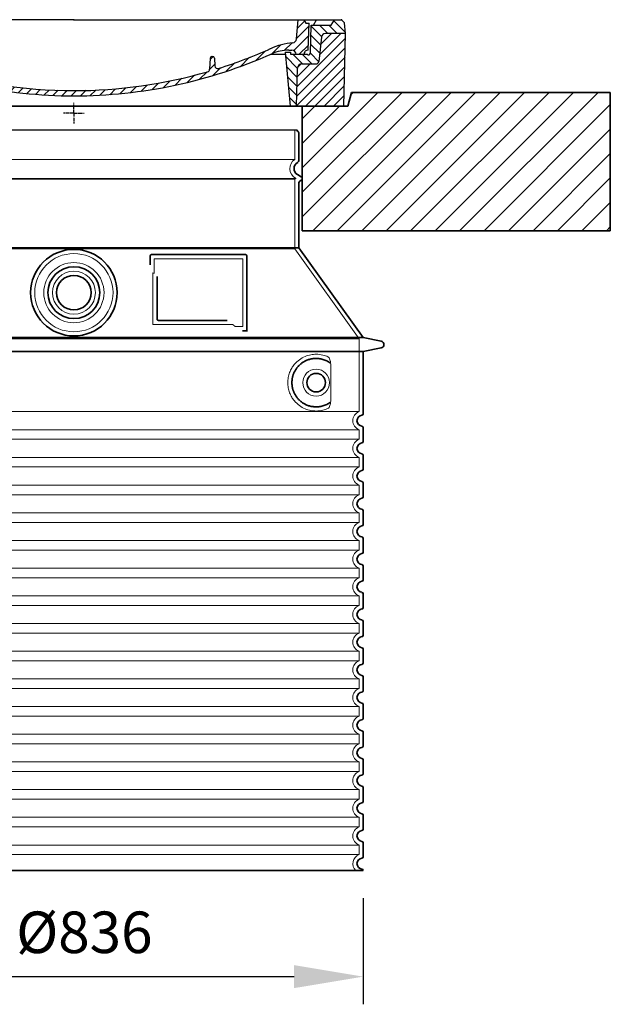
# Model space of a CAD drawing. Units: millimetres. Extents: x 287173 to 308887, y 164360 to 179044.
# Drawn here: x 304325 to 305179, y 173151 to 174574 of the extents above; entities that cross this region are included whole.
import ezdxf

# ---------------------------------------------------------------- set-up
doc = ezdxf.new("R2010")
doc.units = ezdxf.units.MM
for name, pattern in [('AM_DIN_G_W050x2', [6.875, 4.75, -0.875, 0.375, -0.875]), ('AM_ISO08W050', [18, 12, -1.5, 3, -1.5]), ('DASHED', [0])]:
    doc.linetypes.add(name, pattern=pattern)
doc.layers.get('DEFPOINTS').update_dxf_attribs({"color": 250})
for name, color, linetype, lineweight in [('AM_7', 4, 'AM_ISO08W050', 25), ('AM_8', 1, 'Continuous', 25), ('kote', 252, 'Continuous', 9), ('Skrytá (ISO)', 1, 'DASHED', 18), ('Viditelná (ISO)', 7, 'Continuous', 35)]:
    doc.layers.add(name, color=color, linetype=linetype, lineweight=lineweight)
doc.layers.add('PUNKTE', color=1, linetype='Continuous')
doc.styles.get("Standard").update_dxf_attribs({"font": 'ISOCP.SHX'})
doc.styles.add('Styl textu40', font='arial.ttf')
doc.dimstyles.new('VARIABEL-ST', dxfattribs={"dimscale": 40, "dimtxt": 7, "dimasz": 2.5, "dimexe": 1, "dimexo": 1, "dimgap": 0.6, "dimtad": 1, "dimdsep": 46, "dimtxsty": 'Standard', "dimcen": 0, "dimclrd": 256, "dimclre": 256, "dimclrt": 5, "dimadec": 0, "dimazin": 0, "dimtp": 0.1, "dimtm": 0.1, "dimtfac": 0.71, "dimtdec": 3, "dimtmove": 0, "dimatfit": 3, "dimfxl": 0, "dimtzin": 0, "dimarcsym": 0})

# ---------------------------------------------------------------- blocks, each defined once
blk = doc.blocks.new('*X45')
at = {"layer": 'AM_8'}
for p, q in [((-339.66, 145.274), (-324.934, 160)), ((-339.206, 132.258), (-312.948, 158.516)), ((-270.19, 147.392), (-257.582, 160)), ((-256.112, 148), (-244.112, 160)), ((322.934, 147.819), (333.212, 158.097)), ((-338.751, 119.242), (-312.269, 145.724)), ((-243.222, 147.42), (-236.047, 154.594)), ((-242.464, 134.707), (-234.028, 143.143)), ((321.643, 133.057), (339.87, 151.285)), ((-332.748, 111.774), (-308.539, 135.983)), ((-306.735, 124.317), (-301.06, 129.992)), ((-251.2, 112.5), (-232.008, 131.692)), ((317.607, 115.551), (339.383, 137.327)), ((-297.323, 120.259), (-291.614, 125.968)), ((-287.49, 116.621), (-281.317, 122.794)), ((-276.644, 113.997), (-269.965, 120.677)), ((-264.286, 112.885), (-257.171, 120)), ((-239.185, 111.045), (-229.989, 120.241)), ((262.934, 101.289), (276.799, 115.154)), ((285.858, 110.743), (298.346, 123.231)), ((303.9, 115.315), (315.168, 126.583)), ((325.526, 110), (338.895, 123.369)), ((-321.052, 110), (-320.989, 110.063)), ((-234.28, 102.479), (-227.97, 108.789)), ((196.794, 102.501), (201.015, 106.723)), ((240.168, 91.994), (253.842, 105.668)), ((-230.155, 93.135), (-224.957, 98.332)), ((-222.85, 86.969), (-217.348, 92.471)), ((-213.217, 83.131), (-207.113, 89.235)), ((-203.01, 79.868), (-196.753, 86.125)), ((196.033, 88.27), (203.588, 95.825)), ((200.255, 79.021), (211.881, 90.648)), ((220.212, 85.508), (232.511, 97.807)), ((-192.74, 76.667), (-186.392, 83.015)), ((-181.959, 73.978), (-176.032, 79.905)), ((-171.177, 71.289), (-165.146, 77.321)), ((-160.396, 68.601), (-154.151, 74.845)), ((-149.614, 65.912), (-143.157, 72.369)), ((129.465, 62.113), (138.745, 71.393)), ((145.82, 64.998), (156.133, 75.31)), ((163.723, 69.43), (174.287, 79.995)), ((181.669, 73.906), (192.442, 84.679)), ((-138.372, 63.684), (-132.162, 69.893)), ((-126.921, 61.665), (-120.593, 67.992)), ((-115.47, 59.645), (-108.976, 66.139)), ((-104.019, 57.625), (-97.359, 64.285)), ((-92.224, 55.95), (-85.62, 62.555)), ((-80.035, 54.668), (-73.32, 61.384)), ((-67.846, 53.387), (-61.021, 60.213)), ((-55.657, 52.106), (-48.722, 59.041)), ((-43.053, 51.24), (-35.901, 58.391)), ((-29.959, 50.863), (-22.757, 58.065)), ((-16.866, 50.486), (-9.613, 57.739)), ((-3.773, 50.109), (3.727, 57.608)), ((9.873, 50.284), (17.6, 58.011)), ((23.743, 50.683), (31.474, 58.414)), ((37.612, 51.083), (45.347, 58.817)), ((51.687, 51.687), (60.105, 60.105)), ((66.74, 53.27), (75.173, 61.702)), ((81.794, 54.853), (90.24, 63.299)), ((96.847, 56.435), (105.978, 65.567)), ((113.11, 59.228), (122.361, 68.48))]:
    blk.add_line(p, q, dxfattribs=at)
blk = doc.blocks.new('701740')
at = {"layer": 'AM_8'}
h = blk.add_hatch(dxfattribs=at)
h.set_pattern_fill('ANSI31', color=256, scale=3, angle=90, style=0)
h.set_pattern_definition([(135, (-11773.946, -11292.978), (-6.735192, -6.735192), [])])
h.paths.add_polyline_path([(-323.2, 65.2), (-321.5, 10), (-312.5, 10), (-305, 88), (-313, 88), (-313, 85), (-337.1, 85, -0.414214), (-338.1, 84), (-338.9, 84), (-342.3, 84, -0.365571), (-344.8, 86.1), (-352, 127), (-371.8, 127), (-376.4, 135), (-386.4, 135), (-390.9, 130.5), (-392.5, 115), (-363.5, 115, -0.383868), (-357.6, 109.6), (-353.9, 74.6, 0.383868), (-349.9, 71), (-329.2, 71, -0.40503)])
h.paths.add_polyline_path([(329.2, 71), (349.9, 71, 0.383868), (353.9, 74.6), (357.6, 109.6, -0.383868), (363.5, 115), (392.5, 115), (390.9, 130.5), (386.4, 135), (376.4, 135), (371.8, 127), (343, 127), (341.6, 86.5, -0.714995), (337.1, 85), (313, 85), (313, 88), (305, 88), (312.5, 10), (321.5, 10), (323.2, 65.2, -0.40503)])
h = blk.add_hatch(dxfattribs=at)
h.set_pattern_fill('ANSI31', color=256, scale=3, style=0)
h.set_pattern_definition([(45, (-11773.946, -11292.978), (-6.735192, 6.735192), [])])
h.paths.add_polyline_path([(-323.2, 65.2, 0.40503), (-329.2, 71), (-349.9, 71, -0.383868), (-353.9, 74.6), (-357.6, 109.6, 0.383868), (-363.5, 115), (-392.5, 115), (-390, 10), (-321.5, 10)])
h.paths.add_polyline_path([(349.9, 71), (329.2, 71, 0.40503), (323.2, 65.2), (321.5, 10), (390, 10), (392.5, 115), (363.5, 115, 0.383868), (357.6, 109.6), (353.9, 74.6, -0.383868)])
for p, q in [((-392.5, 115), (-390.9, 130.5)), ((-390.9, 130.5), (-386.4, 135)), ((0, 135), (-386.4, 135)), ((-371.8, 127), (-376.4, 135)), ((-345, 107.1), (-349, 130)), ((-335, 130), (-349, 130)), ((-338.6, 91), (-340, 130)), ((-332.1, 135), (-335, 130)), ((-312.6, 122.4), (-313, 135)), ((-270.6, 123.4), (-271, 135)), ((-227.2, 79.5), (-237, 135)), ((0, 135), (386.4, 135)), ((321.6, 107.2), (324, 135)), ((332.1, 135), (335, 130)), ((335, 130), (340, 130)), ((338.6, 91), (340, 130)), ((346, 127), (350.6, 135)), ((371.8, 127), (376.4, 135)), ((390.9, 130.5), (386.4, 135)), ((392.5, 115), (390.9, 130.5)), ((-390, 10), (-392.5, 115)), ((-392.5, 115), (-363.5, 115)), ((-352, 127), (-371.8, 127)), ((-344.8, 86.1), (-352, 127)), ((-261.8, 123), (-244.6, 123)), ((-242.9, 97.4), (-242.1, 120.4)), ((341.6, 86.4), (343, 127)), ((343, 127), (371.8, 127)), ((392.5, 115), (363.5, 115)), ((390, 10), (392.5, 115)), ((-357.6, 109.6), (-353.9, 74.6)), ((-342.5, 105), (-341.5, 105)), ((-342.5, 105), (-340.9, 85.8)), ((357.6, 109.6), (353.9, 74.6)), ((-321, 85), (-320.8, 90.6)), ((-310.4, 91), (-315, 91)), ((-313, 88), (-313, 85)), ((-313, 88), (-305, 88)), ((-305, 88), (-312.5, 10)), ((-245.4, 95), (-258, 95)), ((-244.6, 87.5), (-258, 87.5)), ((305, 88), (312.5, 10)), ((305, 88), (313, 88)), ((305, 88), (313, 88)), ((310.4, 91), (315, 91)), ((313, 88), (313, 85)), ((313, 88), (313, 85)), ((-342.3, 84), (-338.9, 84)), ((-338.9, 84), (-338.6, 84)), ((-338.6, 84), (-338.1, 84)), ((-337.1, 85), (-337.1, 85)), ((-313, 85), (-337.1, 85)), ((196.9, 79.5), (196.1, 63.5)), ((199.4, 81.9), (200, 81.9)), ((200, 81.9), (200.6, 81.9)), ((203.1, 79.5), (203.7, 68.2)), ((284.2, 85), (305.2, 85)), ((284.2, 85), (305.2, 85)), ((313, 85), (337.1, 85)), ((313, 85), (337.1, 85)), ((-329.2, 71), (-349.9, 71)), ((-321.5, 10), (-323.2, 65.2)), ((321.5, 10), (323.2, 65.2)), ((329.2, 71), (349.9, 71)), ((-312.5, 10), (-390, 10)), ((-321.5, 10), (0, 10)), ((0, 10), (321.5, 10)), ((321.5, 10), (390, 10))]:
    blk.add_line(p, q)
for centre, radius, start, end in [((-363.5, 109), 6, 5.9992, 90), ((-292.6, 123.1), 20, 182, 243.69), ((-267.1, 123.5), 3.54, 182, 329.767), ((-261.8, 120.5), 2.5, 90, 149.767), ((-244.6, 120.5), 2.5, 358, 90), ((363.5, 109), 6, 90, 174.0008), ((-342.5, 107.5), 2.5, 190, 270), ((-341.5, 102.5), 2.5, 2, 90), ((-310.8, 90.3), 10, 62.792, 178), ((-258, 193), 98, 243.69, 270), ((327, -2.7), 105, 95.892, 114.109), ((315.6, 107.7), 6, 275.893, 355), ((-342.3, 86.5), 2.5, 190, 270), ((-338.9, 86), 2, 184.7582, 270), ((-338.4, 85), 6, 0, 92.001), ((-315, 85), 6, 90, 180), ((-310.4, 31), 60, 65.994, 90), ((-258, 193), 105.5, 242.792, 270), ((0, 728), 703, 245.993, 270), ((-245.4, 97.5), 2.5, 270, 358), ((-244.6, 77.5), 10, 8.13, 90), ((0, 728), 703, 270, 294.006), ((0, 728), 695.5, 287.48, 294.109), ((310.4, 31), 60, 90, 114.006), ((315, 85), 6, 0, 90), ((338.4, 85), 6, 87.999, 180), ((339.1, 86.5), 2.5, 216.87, 358), ((339.1, 86.5), 2.5, 216.87, 358), ((-349.9, 75), 4, 185.9992, 270), ((-338.1, 85), 1, 270, 360), ((-211.4, 82.2), 23.5, 188.13, 251.869), ((-211.4, 82.2), 16, 190, 251.869), ((199.4, 79.4), 2.5, 89.998, 177.298), ((200.6, 79.4), 2.5, 3.047, 90.002), ((349.9, 75), 4, 270, 354.0008), ((-329.2, 65), 6, 1.8023, 90), ((0, 728), 695.5, 251.869, 270), ((0, 728), 695.5, 270, 286.132), ((192.1, 63.7), 4, 286.132, 357.298), ((207.7, 68.4), 4, 183.047, 287.483), ((329.2, 65), 6, 90, 178.1977)]:
    blk.add_arc(centre, radius, start, end)
at = {"layer": 'AM_7', "linetype": 'AM_DIN_G_W050x2'}
for q in [(0, 15), (0, 15), (-15, 0), (15, 0), (0, -15), (0, -15)]:
    blk.add_line((0, 0), q, dxfattribs=at)
at = {"layer": 'PUNKTE'}
for p in [(-386.4, 135), (0, 135), (0, 135), (0, 135), (0, 135), (386.4, 135), (-321.5, 10), (0, 10), (0, 10)]:
    blk.add_point(p, dxfattribs=at)
at = {"layer": 'AM_8'}
blk.add_blockref('*X45', (0, -25), dxfattribs=at)
blk = doc.blocks.new('*D48')
at = {"layer": 'DEFPOINTS', "color": 0, "transparency": 16777216}
for p in [(303985.8, 173344.3), (304821.8, 173344.3), (304821.8, 173191)]:
    blk.add_point(p, dxfattribs=at)
at = {"layer": 'kote', "lineweight": -2, "transparency": 16777216}
for p, q in [((303985.8, 173304.3), (303985.8, 173151)), ((304821.8, 173304.3), (304821.8, 173151)), ((304085.8, 173191), (304721.8, 173191))]:
    blk.add_line(p, q, dxfattribs=at)
at = {"layer": 'kote', "transparency": 16777216}
for points in [[(304085.8, 173207.7), (304085.8, 173174.4), (303985.8, 173191)], [(304721.8, 173207.7), (304721.8, 173174.4), (304821.8, 173191)]]:
    blk.add_solid(points, dxfattribs=at)
at = {"layer": 'kote', "transparency": 16777216, "insert": (304418.9, 173247.3), "char_height": 60, "attachment_point": 5, "style": 'Styl textu40'}
blk.add_mtext('Ø836', dxfattribs=at)

msp = doc.modelspace()

# ---------------------------------------------------------------- hatches: boundary and pattern name
at = {"layer": 'AM_8'}
h = msp.add_hatch(dxfattribs=at)
h.set_pattern_fill('_U', color=256, scale=25, angle=45, style=0, pattern_type=0)
h.set_pattern_definition([(45, (302025.056, 153725.775), (-17.67767, 17.67767), [])])
h.paths.add_polyline_path([(303628.8, 174268.7), (304073.8, 174268.7), (304073.8, 174448.7), (304007.8, 174448.7), (304002.8, 174468.7), (303628.8, 174468.7)])
h.paths.add_polyline_path([(304733.8, 174268.7), (305178.8, 174268.7), (305178.8, 174468.7), (304804.8, 174468.7), (304799.8, 174448.7), (304733.8, 174448.7)])

# ---------------------------------------------------------------- linework, layer by layer
msp.add_line((304081.8, 174414.7), (304725.8, 174414.7))
at = {"layer": 'Skrytá (ISO)', "ltscale": 13.137691}
msp.add_line((304722.8, 174371.9), (304722.8, 174414.7), dxfattribs=at)
at = {"layer": 'Skrytá (ISO)', "ltscale": 13.097497}
for p, q in [((304722.8, 174371.9), (304084.8, 174371.9)), ((304722.8, 174343.1), (304084.8, 174343.1)), ((304722.8, 174242.4), (304084.8, 174242.4))]:
    msp.add_line(p, q, dxfattribs=at)
at = {"layer": 'Skrytá (ISO)', "ltscale": 13.179613}
msp.add_line((304724.8, 174344.3), (304082.8, 174344.3), dxfattribs=at)
at = {"layer": 'Skrytá (ISO)', "ltscale": 0.439558}
msp.add_line((304722.8, 174343.1), (304724.8, 174344.3), dxfattribs=at)
at = {"layer": 'Skrytá (ISO)', "ltscale": 12.18212}
msp.add_line((304722.8, 174242.4), (304722.8, 174343.1), dxfattribs=at)
at = {"layer": 'Skrytá (ISO)', "ltscale": 0.219729}
msp.add_line((304723.8, 174344.9), (304724.8, 174344.3), dxfattribs=at)
at = {"layer": 'Skrytá (ISO)', "ltscale": 12.882055}
msp.add_line((304722.8, 174242.4), (304815.8, 174112.4), dxfattribs=at)
at = {"layer": 'Skrytá (ISO)', "ltscale": 4.010478}
msp.add_line((304519.8, 174228.3), (304519.8, 174207.2), dxfattribs=at)
at = {"layer": 'Skrytá (ISO)', "ltscale": 12.37911}
msp.add_line((304647.8, 174228.3), (304519.8, 174228.3), dxfattribs=at)
at = {"layer": 'Skrytá (ISO)', "ltscale": 11.847196}
msp.add_line((304647.8, 174130.3), (304647.8, 174228.3), dxfattribs=at)
at = {"layer": 'Skrytá (ISO)', "ltscale": 12.468955}
msp.add_line((304517.9, 174133.3), (304633.2, 174133.3), dxfattribs=at)
at = {"layer": 'Skrytá (ISO)', "ltscale": 2.062627}
msp.add_line((304636.9, 174130.3), (304647.8, 174130.3), dxfattribs=at)
at = {"layer": 'Skrytá (ISO)', "ltscale": 13.039331}
for p, q in [((303991.8, 174112.4), (304815.8, 174112.4)), ((303991.8, 174007.4), (304815.8, 174007.4)), ((304815.8, 173981.2), (303991.8, 173981.2)), ((303991.8, 173967.4), (304815.8, 173967.4)), ((304815.8, 173941.2), (303991.8, 173941.2)), ((303991.8, 173927.4), (304815.8, 173927.4)), ((304815.8, 173901.2), (303991.8, 173901.2)), ((303991.8, 173887.4), (304815.8, 173887.4)), ((304815.8, 173861.2), (303991.8, 173861.2)), ((303991.8, 173847.4), (304815.8, 173847.4)), ((304815.8, 173821.2), (303991.8, 173821.2)), ((303991.8, 173807.4), (304815.8, 173807.4)), ((304815.8, 173781.2), (303991.8, 173781.2)), ((303991.8, 173767.4), (304815.8, 173767.4)), ((304815.8, 173741.2), (303991.8, 173741.2)), ((303991.8, 173727.4), (304815.8, 173727.4)), ((304815.8, 173701.2), (303991.8, 173701.2)), ((303991.8, 173687.4), (304815.8, 173687.4)), ((304815.8, 173661.2), (303991.8, 173661.2)), ((303991.8, 173647.4), (304815.8, 173647.4)), ((304815.8, 173621.2), (303991.8, 173621.2)), ((303991.8, 173607.4), (304815.8, 173607.4)), ((304815.8, 173581.2), (303991.8, 173581.2)), ((303991.8, 173567.4), (304815.8, 173567.4)), ((304815.8, 173541.2), (303991.8, 173541.2)), ((303991.8, 173527.4), (304815.8, 173527.4)), ((304815.8, 173501.2), (303991.8, 173501.2)), ((303991.8, 173487.4), (304815.8, 173487.4)), ((304815.8, 173461.2), (303991.8, 173461.2)), ((303991.8, 173447.4), (304815.8, 173447.4)), ((304815.8, 173421.2), (303991.8, 173421.2)), ((303991.8, 173407.4), (304815.8, 173407.4)), ((304815.8, 173381.2), (303991.8, 173381.2)), ((303991.8, 173367.4), (304815.8, 173367.4))]:
    msp.add_line(p, q, dxfattribs=at)
at = {"layer": 'Skrytá (ISO)', "ltscale": 12.693194}
msp.add_line((304815.8, 174112.4), (304815.8, 174007.4), dxfattribs=at)
at = {"layer": 'Skrytá (ISO)', "ltscale": 12.275962}
msp.add_line((304774.8, 174023.9), (304774.8, 174074.7), dxfattribs=at)
at = {"layer": 'Skrytá (ISO)', "ltscale": 2.635983}
for p, q in [((304815.8, 173981.2), (304815.8, 173967.4)), ((304815.8, 173941.2), (304815.8, 173927.4)), ((304815.8, 173901.2), (304815.8, 173887.4)), ((304815.8, 173861.2), (304815.8, 173847.4)), ((304815.8, 173821.2), (304815.8, 173807.4)), ((304815.8, 173781.2), (304815.8, 173767.4)), ((304815.8, 173741.2), (304815.8, 173727.4)), ((304815.8, 173701.2), (304815.8, 173687.4)), ((304815.8, 173661.2), (304815.8, 173647.4)), ((304815.8, 173621.2), (304815.8, 173607.4)), ((304815.8, 173581.2), (304815.8, 173567.4)), ((304815.8, 173541.2), (304815.8, 173527.4)), ((304815.8, 173501.2), (304815.8, 173487.4)), ((304815.8, 173461.2), (304815.8, 173447.4)), ((304815.8, 173421.2), (304815.8, 173407.4)), ((304815.8, 173381.2), (304815.8, 173367.4))]:
    msp.add_line(p, q, dxfattribs=at)
at = {"layer": 'Skrytá (ISO)', "ltscale": 13.204879}
msp.add_circle((304403.8, 174179.3), 56.5, dxfattribs=at)
at = {"layer": 'Skrytá (ISO)', "ltscale": 13.216565}
msp.add_circle((304403.8, 174179.3), 43.5, dxfattribs=at)
at = {"layer": 'Skrytá (ISO)', "ltscale": 13.455288}
msp.add_circle((304403.8, 174179.3), 31, dxfattribs=at)
at = {"layer": 'Skrytá (ISO)', "ltscale": 11.818951}
msp.add_circle((304753.8, 174049.3), 19.4, dxfattribs=at)
at = {"layer": 'Skrytá (ISO)', "ltscale": 6.154692}
msp.add_arc((304731.8, 174358.7), 16, 124.2289, 240, dxfattribs=at)
at = {"layer": 'Skrytá (ISO)', "ltscale": 0.398348}
msp.add_arc((304360.9, 173870.1), 372.7, 64.7709, 65.0927, dxfattribs=at)
at = {"layer": 'Skrytá (ISO)', "ltscale": 6.426379}
for centre, end in [((304820.8, 173994.3), 249.0752), ((304820.8, 173954.3), 249.0752), ((304820.8, 173914.3), 249.0752), ((304820.8, 173874.3), 249.0752), ((304820.8, 173834.3), 249.0752), ((304820.8, 173794.3), 249.0752), ((304820.8, 173754.3), 249.0752), ((304820.8, 173714.3), 249.0752), ((304820.8, 173674.3), 249.0752), ((304820.8, 173634.3), 249.0752), ((304820.8, 173594.3), 249.0752), ((304820.8, 173554.3), 249.0752), ((304820.8, 173514.3), 249.0752), ((304820.8, 173474.3), 249.0752), ((304820.8, 173434.3), 249.0752), ((304820.8, 173394.3), 249.0752), ((304820.8, 173354.3), 225.5847)]:
    msp.add_arc(centre, 14, 110.9248, end, dxfattribs=at)
at = {"layer": 'Skrytá (ISO)', "ltscale": 15.091075}
msp.add_rational_spline([(304517.9, 174208.1), (304517.9, 174173.7), (304517.9, 174133.3)], [1.00391800559, 1.00604730413, 1.00235786927], degree=2, dxfattribs=at)
at = {"layer": 'Skrytá (ISO)', "ltscale": 0.905796}
msp.add_rational_spline([(304636.9, 174130.3), (304635.1, 174131.8), (304633.2, 174133.3)], [1.01872128411, 1.02024725224, 1.02175351756], degree=2, dxfattribs=at)
at = {"layer": 'Skrytá (ISO)', "ltscale": 13.256505}
msp.add_open_spline([(304770.9, 174086.5), (304768.4, 174087.7), (304765.9, 174088.5), (304760.1, 174089.9), (304756.9, 174090.3), (304751.3, 174090.3), (304748.7, 174090.1), (304743.4, 174089), (304740.6, 174088.2), (304735, 174085.9), (304732.2, 174084.3), (304726.9, 174080.4), (304724.4, 174078.1), (304720.8, 174073.8), (304719.6, 174072), (304717.3, 174068.2), (304716.3, 174066.1), (304714.6, 174061.6), (304713.9, 174059.2), (304713, 174054.3), (304712.8, 174051.8), (304712.8, 174046.8), (304713, 174044.3), (304713.9, 174039.4), (304714.6, 174037), (304716.3, 174032.5), (304717.3, 174030.4), (304719.6, 174026.5), (304720.8, 174024.8), (304724.4, 174020.5), (304726.9, 174018.1), (304732.2, 174014.2), (304735, 174012.7), (304740.6, 174010.3), (304743.4, 174009.5), (304748.7, 174008.5), (304751.3, 174008.3), (304756.9, 174008.3), (304760.1, 174008.7), (304765.9, 174010), (304768.4, 174010.9), (304770.9, 174012)], degree=3, knots=[7.212232, 7.212232, 7.212232, 7.212232, 8.734874, 8.734874, 10.543612, 10.543612, 11.918141, 11.918141, 13.29267, 13.29267, 14.667199, 14.667199, 16.041728, 16.041728, 16.786737, 16.786737, 17.531747, 17.531747, 18.276757, 18.276757, 19.021767, 19.021767, 19.766776, 19.766776, 20.511786, 20.511786, 21.256796, 21.256796, 22.001806, 22.001806, 23.376334, 23.376334, 24.750863, 24.750863, 26.125392, 26.125392, 27.499921, 27.499921, 29.308659, 29.308659, 30.831301, 30.831301, 30.831301, 30.831301], dxfattribs=at)
at = {"layer": 'Skrytá (ISO)', "ltscale": 3.049721}
msp.add_open_spline([(304774.8, 174074.7), (304774.8, 174075.7), (304774.8, 174076.7), (304774.5, 174079.3), (304774.2, 174080.8), (304773.4, 174083.3), (304773, 174084.3), (304771.9, 174085.8), (304771.4, 174086.3), (304770.9, 174086.5)], degree=3, knots=[-1.550935, -1.550935, -1.550935, -1.550935, -1.2581, -1.2581, -0.794126, -0.794126, -0.370827, -0.370827, 0, 0, 0, 0], dxfattribs=at)
at = {"layer": 'Skrytá (ISO)', "ltscale": 3.049725}
msp.add_open_spline([(304770.9, 174012), (304771.5, 174012.3), (304772, 174012.8), (304773, 174014.3), (304773.4, 174015.3), (304774.2, 174017.8), (304774.5, 174019.4), (304774.8, 174022), (304774.8, 174023), (304774.8, 174023.9)], degree=3, knots=[-6.248464, -6.248464, -6.248464, -6.248464, -5.855111, -5.855111, -5.440025, -5.440025, -4.943712, -4.943712, -4.655335, -4.655335, -4.655335, -4.655335], dxfattribs=at)
at = {"layer": 'Viditelná (ISO)'}
for p, q in [((304804.8, 174468.7), (304799.8, 174448.7)), ((304804.8, 174468.7), (304913.8, 174468.7)), ((305178.8, 174468.7), (304913.8, 174468.7)), ((305178.8, 174268.7), (305178.8, 174468.7)), ((304799.8, 174448.7), (304007.8, 174448.7)), ((304733.8, 174448.7), (304733.8, 174268.7)), ((304728.8, 174370.3), (304728.8, 174410.1)), ((304726.8, 174350.1), (304732.3, 174346.9)), ((304728.8, 174244.3), (304728.8, 174337.9)), ((304730.3, 174340.5), (304732.3, 174341.7)), ((304733.8, 174268.7), (305178.8, 174268.7)), ((304728.8, 174244.3), (304078.8, 174244.3)), ((304728.8, 174244.3), (304821.8, 174114.3)), ((304513.8, 174232.3), (304513.8, 174219.3)), ((304651.8, 174234.3), (304515.8, 174234.3)), ((304653.8, 174124.3), (304653.8, 174232.3)), ((304523.9, 174202.6), (304523.9, 174141.3)), ((304525.9, 174139.3), (304625.2, 174139.3)), ((304649.9, 174124.3), (304651.8, 174124.3)), ((304651.8, 174124.3), (304653.8, 174124.3)), ((303985.8, 174114.3), (304821.8, 174114.3)), ((304821.8, 174114.3), (304847.7, 174109.2)), ((304821.8, 174094.3), (304847.7, 174099.4)), ((303985.8, 174094.3), (304821.8, 174094.3)), ((304821.8, 174094.3), (304821.8, 174004.2)), ((304821.8, 173984.3), (304821.8, 173964.2)), ((304821.8, 173944.3), (304821.8, 173924.2)), ((304821.8, 173904.3), (304821.8, 173884.2)), ((304821.8, 173864.3), (304821.8, 173844.2)), ((304821.8, 173824.3), (304821.8, 173804.2)), ((304821.8, 173784.3), (304821.8, 173764.2)), ((304821.8, 173744.3), (304821.8, 173724.2)), ((304821.8, 173704.3), (304821.8, 173684.2)), ((304821.8, 173664.3), (304821.8, 173644.2)), ((304821.8, 173624.3), (304821.8, 173604.2)), ((304821.8, 173584.3), (304821.8, 173564.2)), ((304821.8, 173544.3), (304821.8, 173524.2)), ((304821.8, 173504.3), (304821.8, 173484.2)), ((304821.8, 173464.3), (304821.8, 173444.2)), ((304821.8, 173424.3), (304821.8, 173404.2)), ((304821.8, 173384.3), (304821.8, 173364.2)), ((303985.8, 173344.3), (304821.8, 173344.3))]:
    msp.add_line(p, q, dxfattribs=at)
for centre, radius in [((304403.8, 174179.3), 62.5), ((304403.8, 174179.3), 37.5), ((304403.8, 174179.3), 25), ((304753.8, 174049.3), 13.4)]:
    msp.add_circle(centre, radius, dxfattribs=at)
for centre, radius, start, end in [((304728.8, 174414.7), 3, 180, 246.4218), ((304726.8, 174410.1), 2, 0, 66.4218), ((304731.8, 174358.7), 10, 117.4864, 240), ((304725.8, 174370.3), 3, 297.4864, 0), ((304731.8, 174337.9), 3, 120, 180), ((304730.8, 174344.3), 3, 300, 60), ((304515.8, 174232.3), 2, 90, 180), ((304651.8, 174232.3), 2, 0, 90), ((304846.8, 174104.3), 5, 281.0997, 78.9003), ((304820.8, 173994.3), 8, 95.7392, 264.2608), ((304819.8, 174004.2), 2, 275.7392, 0), ((304819.8, 173984.3), 2, 0, 84.2608), ((304820.8, 173954.3), 8, 95.7392, 264.2608), ((304819.8, 173964.2), 2, 275.7392, 0), ((304819.8, 173944.3), 2, 0, 84.2608), ((304819.8, 173924.2), 2, 275.7392, 0), ((304820.8, 173914.3), 8, 95.7392, 264.2608), ((304819.8, 173904.3), 2, 0, 84.2608), ((304820.8, 173874.3), 8, 95.7392, 264.2608), ((304819.8, 173884.2), 2, 275.7392, 0), ((304819.8, 173864.3), 2, 0, 84.2608), ((304820.8, 173834.3), 8, 95.7392, 264.2608), ((304819.8, 173844.2), 2, 275.7392, 0), ((304819.8, 173824.3), 2, 0, 84.2608), ((304820.8, 173794.3), 8, 95.7392, 264.2608), ((304819.8, 173804.2), 2, 275.7392, 0), ((304819.8, 173784.3), 2, 0, 84.2608), ((304820.8, 173754.3), 8, 95.7392, 264.2608), ((304819.8, 173764.2), 2, 275.7392, 0), ((304819.8, 173744.3), 2, 0, 84.2608), ((304820.8, 173714.3), 8, 95.7392, 264.2608), ((304819.8, 173724.2), 2, 275.7392, 0), ((304819.8, 173704.3), 2, 0, 84.2608), ((304820.8, 173674.3), 8, 95.7392, 264.2608), ((304819.8, 173684.2), 2, 275.7392, 0), ((304819.8, 173664.3), 2, 0, 84.2608), ((304820.8, 173634.3), 8, 95.7392, 264.2608), ((304819.8, 173644.2), 2, 275.7392, 0), ((304819.8, 173624.3), 2, 0, 84.2608), ((304820.8, 173594.3), 8, 95.7392, 264.2608), ((304819.8, 173604.2), 2, 275.7392, 0), ((304819.8, 173584.3), 2, 0, 84.2608), ((304820.8, 173554.3), 8, 95.7392, 264.2608), ((304819.8, 173564.2), 2, 275.7392, 0), ((304819.8, 173544.3), 2, 0, 84.2608), ((304820.8, 173514.3), 8, 95.7392, 264.2608), ((304819.8, 173524.2), 2, 275.7392, 0), ((304819.8, 173504.3), 2, 0, 84.2608), ((304819.8, 173484.2), 2, 275.7392, 0), ((304820.8, 173474.3), 8, 95.7392, 264.2608), ((304819.8, 173464.3), 2, 0, 84.2608), ((304820.8, 173434.3), 8, 95.7392, 264.2608), ((304819.8, 173444.2), 2, 275.7392, 0), ((304819.8, 173424.3), 2, 0, 84.2608), ((304820.8, 173394.3), 8, 95.7392, 264.2608), ((304819.8, 173404.2), 2, 275.7392, 0), ((304819.8, 173384.3), 2, 0, 84.2608), ((304820.8, 173354.3), 8, 95.7392, 264.2608), ((304819.8, 173364.2), 2, 275.7392, 0), ((304819.8, 173344.3), 2, 0, 84.2608)]:
    msp.add_arc(centre, radius, start, end, dxfattribs=at)
for centre, major_axis, ratio, start_param, end_param in [((304775.4, 174079.3), (-1.15, -1.62), 0.849968, 6.277943, 6.277951), ((304775.4, 174019.2), (-1.23, 1.63), 0.849913, 6.264078, 6.264085)]:
    msp.add_ellipse(centre, major_axis=major_axis, ratio=ratio, start_param=start_param, end_param=end_param, dxfattribs=at)
for points, knots in [([(304525.9, 174139.3), (304525.9, 174139.3), (304525.9, 174139.3), (304525.9, 174139.3), (304525.8, 174139.3), (304525.8, 174139.3), (304525.7, 174139.3), (304525.7, 174139.3), (304525.7, 174139.3), (304525.7, 174139.3), (304525.6, 174139.3), (304525.6, 174139.3), (304525.6, 174139.3), (304525.5, 174139.3), (304525.5, 174139.3), (304525.5, 174139.3), (304525.5, 174139.3), (304525.4, 174139.3), (304525.4, 174139.3), (304525.4, 174139.3), (304525.4, 174139.3), (304525.4, 174139.4), (304525.3, 174139.4), (304525.3, 174139.4), (304525.3, 174139.4), (304525.2, 174139.4), (304525.2, 174139.4), (304525.2, 174139.4), (304525.2, 174139.4), (304525.1, 174139.4), (304525.1, 174139.4), (304525.1, 174139.4), (304525.1, 174139.4), (304525.1, 174139.5), (304525, 174139.5), (304525, 174139.5), (304525, 174139.5), (304525, 174139.5), (304524.9, 174139.5), (304524.9, 174139.5), (304524.9, 174139.5), (304524.9, 174139.6), (304524.8, 174139.6), (304524.8, 174139.6), (304524.8, 174139.6), (304524.8, 174139.6), (304524.8, 174139.6), (304524.7, 174139.6), (304524.7, 174139.7), (304524.7, 174139.7), (304524.7, 174139.7), (304524.6, 174139.7), (304524.6, 174139.7), (304524.6, 174139.7), (304524.6, 174139.8), (304524.6, 174139.8), (304524.5, 174139.8), (304524.5, 174139.8), (304524.5, 174139.8), (304524.5, 174139.8), (304524.5, 174139.9), (304524.4, 174139.9), (304524.4, 174139.9), (304524.4, 174139.9), (304524.4, 174140), (304524.4, 174140), (304524.3, 174140), (304524.3, 174140), (304524.3, 174140.1), (304524.3, 174140.1), (304524.3, 174140.1), (304524.2, 174140.1), (304524.2, 174140.1), (304524.2, 174140.2), (304524.2, 174140.2), (304524.2, 174140.2), (304524.1, 174140.3), (304524.1, 174140.3), (304524.1, 174140.3), (304524.1, 174140.3), (304524.1, 174140.4), (304524.1, 174140.4), (304524.1, 174140.4), (304524, 174140.5), (304524, 174140.5), (304524, 174140.5), (304524, 174140.6), (304524, 174140.6), (304524, 174140.6), (304524, 174140.6), (304524, 174140.7), (304523.9, 174140.7), (304523.9, 174140.8), (304523.9, 174140.8), (304523.9, 174140.8), (304523.9, 174140.8), (304523.9, 174140.9), (304523.9, 174140.9), (304523.9, 174141), (304523.9, 174141), (304523.9, 174141.1), (304523.9, 174141.1), (304523.9, 174141.1), (304523.9, 174141.1), (304523.9, 174141.2), (304523.9, 174141.3), (304523.9, 174141.3), (304523.9, 174141.3), (304523.9, 174141.3)], [0, 0, 0, 0, 0.004887, 0.004887, 0.004887, 0.055556, 0.055556, 0.055556, 0.06316, 0.06316, 0.06316, 0.111111, 0.111111, 0.111111, 0.12144, 0.12144, 0.12144, 0.166667, 0.166667, 0.166667, 0.179719, 0.179719, 0.179719, 0.222222, 0.222222, 0.222222, 0.237997, 0.237997, 0.237997, 0.277778, 0.277778, 0.277778, 0.296298, 0.296298, 0.296298, 0.333333, 0.333333, 0.333333, 0.354563, 0.354563, 0.354563, 0.388889, 0.388889, 0.388889, 0.412831, 0.412831, 0.412831, 0.444444, 0.444444, 0.444444, 0.471088, 0.471088, 0.471088, 0.5, 0.5, 0.5, 0.52937, 0.52937, 0.52937, 0.555556, 0.555556, 0.555556, 0.587652, 0.587652, 0.587652, 0.611111, 0.611111, 0.611111, 0.645937, 0.645937, 0.645937, 0.666667, 0.666667, 0.666667, 0.704209, 0.704209, 0.704209, 0.722222, 0.722222, 0.722222, 0.762492, 0.762492, 0.762492, 0.777778, 0.777778, 0.777778, 0.820769, 0.820769, 0.820769, 0.833333, 0.833333, 0.833333, 0.879044, 0.879044, 0.879044, 0.888889, 0.888889, 0.888889, 0.937322, 0.937322, 0.937322, 0.944444, 0.944444, 0.944444, 0.995607, 0.995607, 0.995607, 1, 1, 1, 1]), ([(304649.9, 174124.3), (304649.5, 174124.3), (304649, 174124.3), (304648.2, 174124.3), (304647.9, 174124.3), (304647.6, 174124.3)], [0, 0, 0, 0, 0.1311494, 0.1311494, 0.2590568, 0.2590568, 0.2590568, 0.2590568]), ([(304654.8, 174124.3), (304654.6, 174124.3), (304654.5, 174124.3), (304654.2, 174124.3), (304654.1, 174124.3), (304653.9, 174124.3), (304653.9, 174124.3), (304653.8, 174124.3), (304653.8, 174124.3), (304653.8, 174124.3)], [0, 0, 0, 0, 0.0588032, 0.0588032, 0.1242551, 0.1242551, 0.1935257, 0.1935257, 0.2623886, 0.2623886, 0.2623886, 0.2623886]), ([(304774.2, 174077.7), (304773.4, 174078.3), (304772.6, 174078.8), (304771.8, 174079.3), (304771.8, 174079.3), (304771.8, 174079.3), (304771.7, 174079.3), (304770.9, 174079.8), (304770.1, 174080.3), (304769.2, 174080.7), (304769.2, 174080.7), (304769.2, 174080.7), (304769.1, 174080.7), (304768.3, 174081.2), (304767.4, 174081.5), (304766.5, 174081.9), (304766.4, 174081.9), (304766.4, 174081.9), (304766.4, 174081.9), (304765.5, 174082.3), (304764.5, 174082.6), (304763.6, 174082.9), (304763.6, 174082.9), (304763.6, 174082.9), (304763.5, 174082.9), (304762.6, 174083.2), (304761.7, 174083.4), (304760.7, 174083.6), (304760.7, 174083.6), (304760.7, 174083.6), (304760.6, 174083.6), (304759.7, 174083.8), (304758.8, 174083.9), (304757.8, 174084.1), (304757.8, 174084.1), (304757.8, 174084.1), (304757.7, 174084.1), (304756.8, 174084.2), (304755.9, 174084.2), (304754.9, 174084.3), (304754.9, 174084.3), (304754.9, 174084.3), (304754.9, 174084.3), (304753.9, 174084.3), (304753, 174084.3), (304752.1, 174084.2), (304752.1, 174084.2), (304752.1, 174084.2), (304752, 174084.2), (304751.1, 174084.2), (304750.2, 174084.1), (304749.3, 174084), (304749.3, 174084), (304749.3, 174084), (304749.3, 174084), (304748.4, 174083.9), (304747.5, 174083.7), (304746.7, 174083.6), (304746.7, 174083.6), (304746.6, 174083.6), (304746.6, 174083.6), (304745.8, 174083.4), (304744.9, 174083.2), (304744.1, 174082.9), (304744.1, 174082.9), (304744.1, 174082.9), (304744.1, 174082.9), (304743.3, 174082.7), (304742.5, 174082.4), (304741.7, 174082.1), (304741.7, 174082.1), (304741.7, 174082.1), (304741.7, 174082.1), (304740.9, 174081.8), (304740.1, 174081.5), (304739.4, 174081.2), (304739.4, 174081.2), (304739.4, 174081.2), (304739.4, 174081.2), (304738.6, 174080.9), (304737.9, 174080.5), (304737.2, 174080.1), (304737.2, 174080.1), (304737.2, 174080.1), (304737.2, 174080.1), (304736.5, 174079.8), (304735.9, 174079.4), (304735.2, 174079), (304735.2, 174079), (304735.2, 174079), (304735.2, 174079), (304734.5, 174078.6), (304733.9, 174078.1), (304733.3, 174077.7), (304733.3, 174077.7), (304733.3, 174077.7), (304733.3, 174077.7), (304732.7, 174077.3), (304732.1, 174076.8), (304731.6, 174076.4), (304731.6, 174076.4), (304731.6, 174076.4), (304731.6, 174076.3), (304731, 174075.9), (304730.5, 174075.4), (304730, 174075), (304730, 174075), (304730, 174074.9), (304730, 174074.9), (304729.4, 174074.5), (304729, 174074), (304728.5, 174073.5), (304728.5, 174073.5), (304728.5, 174073.5), (304728.5, 174073.5), (304728, 174073), (304727.6, 174072.5), (304727.1, 174072), (304727.1, 174072), (304727.1, 174072), (304727.1, 174072), (304726.7, 174071.5), (304726.3, 174071), (304725.9, 174070.5), (304725.9, 174070.5), (304725.9, 174070.5), (304725.9, 174070.5), (304725.5, 174070), (304725.1, 174069.5), (304724.8, 174068.9), (304724.8, 174068.9), (304724.8, 174068.9), (304724.8, 174068.9), (304724.4, 174068.4), (304724.1, 174067.9), (304723.8, 174067.4), (304723.8, 174067.4), (304723.8, 174067.4), (304723.8, 174067.4), (304723.5, 174066.8), (304723.2, 174066.3), (304722.9, 174065.8), (304722.9, 174065.8), (304722.9, 174065.8), (304722.9, 174065.8), (304722.6, 174065.3), (304722.4, 174064.7), (304722.1, 174064.2), (304722.1, 174064.2), (304722.1, 174064.2), (304722.1, 174064.2), (304721.9, 174063.7), (304721.6, 174063.2), (304721.4, 174062.6), (304721.4, 174062.6), (304721.4, 174062.6), (304721.4, 174062.6), (304721.2, 174062.1), (304721, 174061.6), (304720.8, 174061.1), (304720.8, 174061), (304720.8, 174061), (304720.8, 174061), (304720.6, 174060.5), (304720.4, 174060), (304720.3, 174059.5), (304720.3, 174059.5), (304720.3, 174059.5), (304720.3, 174059.5), (304720.1, 174058.9), (304720, 174058.4), (304719.8, 174057.9), (304719.7, 174057.4), (304719.6, 174056.8), (304719.5, 174056.3), (304719.4, 174055.8), (304719.3, 174055.3), (304719.2, 174054.8), (304719.1, 174054.2), (304719, 174053.7), (304719, 174053.2), (304718.9, 174052.7), (304718.9, 174052.1), (304718.8, 174051.6), (304718.8, 174051.1), (304718.8, 174050.6), (304718.8, 174050.1), (304718.8, 174049.5), (304718.8, 174049), (304718.8, 174048.5), (304718.8, 174048), (304718.8, 174047.5), (304718.8, 174047), (304718.9, 174046.4), (304718.9, 174045.9), (304719, 174045.4), (304719, 174044.9), (304719.1, 174044.3), (304719.2, 174043.8), (304719.3, 174043.3), (304719.4, 174042.8), (304719.5, 174042.3), (304719.6, 174041.7), (304719.7, 174041.2), (304719.8, 174040.7), (304720, 174040.2), (304720.1, 174039.6), (304720.3, 174039.1), (304720.3, 174039.1), (304720.3, 174039.1), (304720.3, 174039.1), (304720.4, 174038.6), (304720.6, 174038.1), (304720.8, 174037.5), (304720.8, 174037.5), (304720.8, 174037.5), (304720.8, 174037.5), (304721, 174037), (304721.2, 174036.5), (304721.4, 174036), (304721.4, 174035.9), (304721.4, 174035.9), (304721.4, 174035.9), (304721.6, 174035.4), (304721.9, 174034.9), (304722.1, 174034.4), (304722.1, 174034.4), (304722.1, 174034.4), (304722.1, 174034.4), (304722.4, 174033.8), (304722.6, 174033.3), (304722.9, 174032.8), (304722.9, 174032.8), (304722.9, 174032.8), (304722.9, 174032.8), (304723.2, 174032.3), (304723.5, 174031.7), (304723.8, 174031.2), (304723.8, 174031.2), (304723.8, 174031.2), (304723.8, 174031.2), (304724.1, 174030.7), (304724.4, 174030.2), (304724.8, 174029.7), (304724.8, 174029.6), (304724.8, 174029.6), (304724.8, 174029.6), (304725.1, 174029.1), (304725.5, 174028.6), (304725.9, 174028.1), (304725.9, 174028.1), (304725.9, 174028.1), (304725.9, 174028.1), (304726.3, 174027.6), (304726.7, 174027.1), (304727.1, 174026.6), (304727.1, 174026.6), (304727.1, 174026.6), (304727.1, 174026.6), (304727.6, 174026.1), (304728, 174025.6), (304728.5, 174025.1), (304728.5, 174025.1), (304728.5, 174025.1), (304728.5, 174025.1), (304729, 174024.6), (304729.4, 174024.1), (304730, 174023.6), (304730, 174023.6), (304730, 174023.6), (304730, 174023.6), (304730.5, 174023.1), (304731, 174022.7), (304731.6, 174022.2), (304731.6, 174022.2), (304731.6, 174022.2), (304731.6, 174022.2), (304732.1, 174021.8), (304732.7, 174021.3), (304733.3, 174020.9), (304733.3, 174020.9), (304733.3, 174020.9), (304733.3, 174020.9), (304733.9, 174020.4), (304734.5, 174020), (304735.2, 174019.6), (304735.2, 174019.6), (304735.2, 174019.6), (304735.2, 174019.6), (304735.9, 174019.2), (304736.5, 174018.8), (304737.2, 174018.5), (304737.2, 174018.4), (304737.2, 174018.4), (304737.2, 174018.4), (304737.9, 174018.1), (304738.6, 174017.7), (304739.4, 174017.4), (304739.4, 174017.4), (304739.4, 174017.4), (304739.4, 174017.4), (304740.1, 174017), (304740.9, 174016.7), (304741.7, 174016.4), (304741.7, 174016.4), (304741.7, 174016.4), (304741.7, 174016.4), (304742.5, 174016.1), (304743.3, 174015.9), (304744.1, 174015.7), (304744.1, 174015.6), (304744.1, 174015.6), (304744.1, 174015.6), (304744.9, 174015.4), (304745.8, 174015.2), (304746.6, 174015), (304746.6, 174015), (304746.7, 174015), (304746.7, 174015), (304747.5, 174014.8), (304748.4, 174014.7), (304749.3, 174014.6), (304749.3, 174014.6), (304749.3, 174014.6), (304749.3, 174014.6), (304750.2, 174014.5), (304751.1, 174014.4), (304752, 174014.3), (304752.1, 174014.3), (304752.1, 174014.3), (304752.1, 174014.3), (304753, 174014.3), (304753.9, 174014.3), (304754.9, 174014.3), (304754.9, 174014.3), (304754.9, 174014.3), (304754.9, 174014.3), (304755.9, 174014.3), (304756.8, 174014.4), (304757.7, 174014.5), (304757.8, 174014.5), (304757.8, 174014.5), (304757.8, 174014.5), (304758.8, 174014.6), (304759.7, 174014.8), (304760.6, 174015), (304760.7, 174015), (304760.7, 174015), (304760.7, 174015), (304761.7, 174015.2), (304762.6, 174015.4), (304763.5, 174015.7), (304763.6, 174015.7), (304763.6, 174015.7), (304763.6, 174015.7), (304764.5, 174016), (304765.5, 174016.3), (304766.4, 174016.6), (304766.4, 174016.7), (304766.4, 174016.7), (304766.5, 174016.7), (304767.4, 174017), (304768.3, 174017.4), (304769.1, 174017.8), (304769.2, 174017.9), (304769.2, 174017.9), (304769.2, 174017.9), (304770.1, 174018.3), (304770.9, 174018.8), (304771.7, 174019.3), (304771.8, 174019.3), (304771.8, 174019.3), (304771.8, 174019.3), (304772.6, 174019.8), (304773.4, 174020.3), (304774.2, 174020.9)], [0, 0, 0, 0, 0.01405, 0.01405, 0.01405, 0.014493, 0.014493, 0.014493, 0.028556, 0.028556, 0.028556, 0.028986, 0.028986, 0.028986, 0.043062, 0.043062, 0.043062, 0.043478, 0.043478, 0.043478, 0.057568, 0.057568, 0.057568, 0.057971, 0.057971, 0.057971, 0.072074, 0.072074, 0.072074, 0.072464, 0.072464, 0.072464, 0.08658, 0.08658, 0.08658, 0.086957, 0.086957, 0.086957, 0.101085, 0.101085, 0.101085, 0.101449, 0.101449, 0.101449, 0.115591, 0.115591, 0.115591, 0.115942, 0.115942, 0.115942, 0.130097, 0.130097, 0.130097, 0.130435, 0.130435, 0.130435, 0.144603, 0.144603, 0.144603, 0.144928, 0.144928, 0.144928, 0.159109, 0.159109, 0.159109, 0.15942, 0.15942, 0.15942, 0.173615, 0.173615, 0.173615, 0.173913, 0.173913, 0.173913, 0.188121, 0.188121, 0.188121, 0.188406, 0.188406, 0.188406, 0.202627, 0.202627, 0.202627, 0.202899, 0.202899, 0.202899, 0.217133, 0.217133, 0.217133, 0.217391, 0.217391, 0.217391, 0.231639, 0.231639, 0.231639, 0.231884, 0.231884, 0.231884, 0.246145, 0.246145, 0.246145, 0.246377, 0.246377, 0.246377, 0.260651, 0.260651, 0.260651, 0.26087, 0.26087, 0.26087, 0.275157, 0.275157, 0.275157, 0.275362, 0.275362, 0.275362, 0.289663, 0.289663, 0.289663, 0.289855, 0.289855, 0.289855, 0.304169, 0.304169, 0.304169, 0.304348, 0.304348, 0.304348, 0.318675, 0.318675, 0.318675, 0.318841, 0.318841, 0.318841, 0.333181, 0.333181, 0.333181, 0.333333, 0.333333, 0.333333, 0.347687, 0.347687, 0.347687, 0.347826, 0.347826, 0.347826, 0.362193, 0.362193, 0.362193, 0.362319, 0.362319, 0.362319, 0.376699, 0.376699, 0.376699, 0.376812, 0.376812, 0.376812, 0.391205, 0.391205, 0.391205, 0.391304, 0.391304, 0.391304, 0.405711, 0.405711, 0.405711, 0.405797, 0.405797, 0.405797, 0.420217, 0.420217, 0.420217, 0.434723, 0.434723, 0.434723, 0.449229, 0.449229, 0.449229, 0.463735, 0.463735, 0.463735, 0.478241, 0.478241, 0.478241, 0.492747, 0.492747, 0.492747, 0.507246, 0.507246, 0.507246, 0.521739, 0.521739, 0.521739, 0.536232, 0.536232, 0.536232, 0.550725, 0.550725, 0.550725, 0.565217, 0.565217, 0.565217, 0.57971, 0.57971, 0.57971, 0.594203, 0.594203, 0.594203, 0.594289, 0.594289, 0.594289, 0.608696, 0.608696, 0.608696, 0.608795, 0.608795, 0.608795, 0.623188, 0.623188, 0.623188, 0.623301, 0.623301, 0.623301, 0.637681, 0.637681, 0.637681, 0.637807, 0.637807, 0.637807, 0.652174, 0.652174, 0.652174, 0.652313, 0.652313, 0.652313, 0.666667, 0.666667, 0.666667, 0.666819, 0.666819, 0.666819, 0.681159, 0.681159, 0.681159, 0.681325, 0.681325, 0.681325, 0.695652, 0.695652, 0.695652, 0.695831, 0.695831, 0.695831, 0.710145, 0.710145, 0.710145, 0.710337, 0.710337, 0.710337, 0.724638, 0.724638, 0.724638, 0.724843, 0.724843, 0.724843, 0.73913, 0.73913, 0.73913, 0.739349, 0.739349, 0.739349, 0.753623, 0.753623, 0.753623, 0.753855, 0.753855, 0.753855, 0.768116, 0.768116, 0.768116, 0.768361, 0.768361, 0.768361, 0.782609, 0.782609, 0.782609, 0.782867, 0.782867, 0.782867, 0.797101, 0.797101, 0.797101, 0.797373, 0.797373, 0.797373, 0.811594, 0.811594, 0.811594, 0.811879, 0.811879, 0.811879, 0.826087, 0.826087, 0.826087, 0.826385, 0.826385, 0.826385, 0.84058, 0.84058, 0.84058, 0.840891, 0.840891, 0.840891, 0.855072, 0.855072, 0.855072, 0.855397, 0.855397, 0.855397, 0.869565, 0.869565, 0.869565, 0.869903, 0.869903, 0.869903, 0.884058, 0.884058, 0.884058, 0.884409, 0.884409, 0.884409, 0.898551, 0.898551, 0.898551, 0.898915, 0.898915, 0.898915, 0.913043, 0.913043, 0.913043, 0.91342, 0.91342, 0.91342, 0.927536, 0.927536, 0.927536, 0.927926, 0.927926, 0.927926, 0.942029, 0.942029, 0.942029, 0.942432, 0.942432, 0.942432, 0.956522, 0.956522, 0.956522, 0.956938, 0.956938, 0.956938, 0.971014, 0.971014, 0.971014, 0.971444, 0.971444, 0.971444, 0.985507, 0.985507, 0.985507, 0.98595, 0.98595, 0.98595, 1, 1, 1, 1])]:
    msp.add_open_spline(points, degree=3, knots=knots, dxfattribs=at)

# ---------------------------------------------------------------- block references
msp.add_blockref('701740', (304403.8, 174438.7))

# ---------------------------------------------------------------- dimensions: what is measured, and where the dimension line sits
at = {"layer": 'kote'}
dim = msp.add_linear_dim(base=(304821.8, 173191), p1=(303985.8, 173344.3), p2=(304821.8, 173344.3), text='Ø<>', dimstyle='VARIABEL-ST', override={"dimtxt": 1.5, "dimtoh": 1, "dimdec": 0, "dimpost": '<>', "dimtxsty": 'Styl textu40', "dimclrt": 256, "dimtofl": 0, "dimatfit": 0}, dxfattribs=at)
dim.commit()
dim.dimension.update_dxf_attribs({"geometry": '*D48', "text_midpoint": (304418.9, 173191), "dimtype": 160})

doc.saveas('drawing.dxf')
